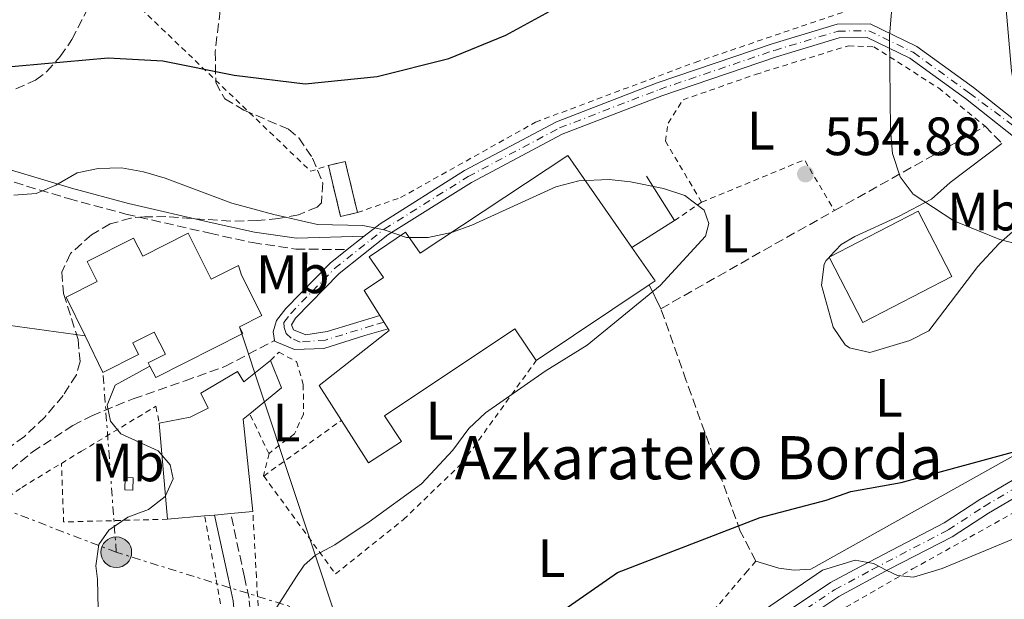
# Model space of a CAD drawing. Units: metres. Extents: x 599983 to 603408, y 4773120 to 4775484.
# Drawn here: x 601399 to 601581, y 4773266 to 4773373 of the extents above; entities that cross this region are included whole.
import ezdxf
from ezdxf.enums import TextEntityAlignment as Align

# ---------------------------------------------------------------- set-up
doc = ezdxf.new("R2010")
doc.units = ezdxf.units.M
doc.header["$MEASUREMENT"] = 0
for name, pattern in [('DGN Style 2', [1.7399219301090239, 1.043953158065414, -0.6959687720436097]), ('DGN Style 3', [2.435890702152634, 1.739921930109024, -0.6959687720436097]), ('DGN Style 4', [2.7856150101045474, 1.391937544087219, -0.6959687720436097, 0.001739921930109024, -0.6959687720436097]), ('DGN Style 7', [3.4798438602180486, 1.565929737098122, -0.6959687720436097, 0.5219765790327072, -0.6959687720436097])]:
    doc.linetypes.add(name, pattern=pattern)
for name, color, linetype, lineweight in [('Camino', 7, 'DGN Style 3', 0), ('Caseta-cabaña', 1, 'Continuous', 0), ('construcción   en ruinas', 1, 'Continuous', 0), ('contrucción  en ruinas', 1, 'DGN Style 3', 13), ('Cota de punto acotado terreno', 7, 'Continuous', 0), ('Curva de nivel directora', 30, 'Continuous', 30), ('Curva de nivel intermedia', 30, 'Continuous', 0), ('Edificio', 1, 'Continuous', 13), ('Eje pista pavimentada', 7, 'DGN Style 4', 0), ('Etiqueta de uso rústico', 92, 'Continuous', 0), ('Línea  de muro-pared o tapia', 1, 'Continuous', 13), ('Línea de cambio de uso (parcela vista)', 92, 'Continuous', 0), ('Línea de muro de contención', 1, 'Continuous', 13), ('Línea de pista pavimentada', 7, 'Continuous', 0), ('Línea eléctrica', 6, 'DGN Style 7', 0), ('Línea telefónica', 7, 'Continuous', 0), ('Margen derecho', 7, 'Continuous', 0), ('pavimentado', 23, 'Continuous', 0), ('Pontón-alcantarilla (pasos de agua)', 1, 'DGN Style 2', 0), ('Poste tendido eléctrico', 7, 'Continuous', 0), ('Punto acotado terreno (símbolo)', 7, 'Continuous', 0), ('Senda', 7, 'DGN Style 3', 0), ('Seto', 92, 'DGN Style 3', 0), ('Tela metálica o alambrada', 7, 'DGN Style 2', 0), ('Texto de Borda', 7, 'Continuous', 0), ('Zona arbolada', 92, 'DGN Style 3', 0)]:
    doc.layers.add(name, color=color, linetype=linetype, lineweight=lineweight)
doc.styles.add('Style-Arial', font='arial.ttf')

# ---------------------------------------------------------------- blocks, each defined once
blk = doc.blocks.new('5PATER')
at = {"layer": 'Punto acotado terreno (símbolo)', "linetype": 'Continuous', "lineweight": 0}
h = blk.add_hatch(color=51, dxfattribs=at)
edge = h.paths.add_edge_path()
edge.add_ellipse((0, 0), major_axis=(-0.1095731443231308, -0.1110710700762829), ratio=0.9994222409660317, start_angle=0, end_angle=360)
blk = doc.blocks.new('5PELE')
at = {"layer": 'Pontón-alcantarilla (pasos de agua)', "linetype": 'Continuous', "lineweight": 0}
h = blk.add_hatch(color=9, dxfattribs=at)
edge = h.paths.add_edge_path()
edge.add_arc((-2.000000476837158e-05, 0), 0.2850000000000001, 0, 360)
at = {"layer": 'Pontón-alcantarilla (pasos de agua)', "color": 252, "linetype": 'Continuous', "lineweight": 0}
blk.add_circle((-2.000000476837158e-05, 0), 0.2850000000000001, dxfattribs=at)

msp = doc.modelspace()

# ---------------------------------------------------------------- linework, layer by layer
at = {"layer": 'Camino', "color": 7, "linetype": 'DGN Style 3', "lineweight": 0}
for points in [[(601395.2600000012, 4773343.790000001, 554.6100000000006), (601407.690000001, 4773340.050000002, 555.8500000000059), (601418.3700000007, 4773337.180000001, 556.4600000000065), (601433.9299999998, 4773333.619999999, 555.1199999999953), (601441.8799999983, 4773331.880000004, 555.4100000000036), (601449.8999999979, 4773330.7, 555.75), (601459.44, 4773330.580000003, 555.1799999999931)], [(601394.7299999992, 4773140.250000001, 561.1100000000006), (601395.4099999988, 4773145.790000003, 560.729999999996), (601397.5599999989, 4773153.92, 559.6300000000048), (601400.1000000003, 4773160.779999999, 558.9900000000052), (601402.5700000002, 4773165.02, 558.4799999999959), (601411.739999999, 4773176.53, 556.1100000000007), (601424.3399999987, 4773193.070000002, 553.5800000000017), (601437.0100000021, 4773212.91, 550.0599999999977), (601439.6899999998, 4773217.230000001, 550.0099999999948), (601441.2700000001, 4773220.330000001, 550.5200000000043), (601441.9099999995, 4773223.17, 551.029999999999), (601442.589999999, 4773233.279999999, 552.25), (601441.9999999988, 4773253.760000001, 554.8500000000059), (601441.8799999983, 4773258.810000002, 555.1600000000036), (601441.2099999997, 4773265.890000001, 555.4299999999931), (601440.3799999983, 4773269.790000001, 555.779999999999), (601437.8000000011, 4773281.600000001, 556.4900000000054)]]:
    msp.add_polyline3d(points, dxfattribs=at)
at = {"layer": 'Caseta-cabaña', "color": 1, "linetype": 'Continuous', "lineweight": 0, "elevation": 562.3500000000059, "flags": 128}
msp.add_lwpolyline([(601419.7300000006, 4773288.220000001), (601419.6200000001, 4773285.939999999), (601418.1399999997, 4773286.01), (601418.2400000002, 4773288.289999999), (601419.7300000006, 4773288.220000001)], close=True, dxfattribs=at)
msp.add_lwpolyline([(601419.6200000001, 4773285.939999999), (601418.1399999997, 4773286.01), (601418.2400000002, 4773288.289999999), (601419.7300000006, 4773288.220000001), (601419.6200000001, 4773285.939999999)], dxfattribs=at)
at = {"layer": 'construcción   en ruinas', "color": 1, "linetype": 'Continuous', "lineweight": 0}
msp.add_polyline3d([(601461.3300000001, 4773337.460000001, 556.0599999999977), (601458.2000000002, 4773336.710000001, 555.8899999999994), (601455.9400000004, 4773346.199999999, 555.7299999999959), (601459.0599999996, 4773346.949999999, 555.8899999999994)], close=True, dxfattribs=at)
at = {"layer": 'contrucción  en ruinas', "color": 1, "linetype": 'DGN Style 3', "lineweight": 13, "extrusion": (-0.05249246750105089, 0.005332487123021415, 0.9986070826089378), "elevation": -5563.143324522567, "flags": 128}
msp.add_lwpolyline([(-4809692.047399824, 115822.9781467979), (-4809693.108884365, 115826.0105963958), (-4809683.896894369, 115829.2325740937)], dxfattribs=at)
at = {"layer": 'contrucción  en ruinas', "color": 1, "linetype": 'DGN Style 3', "lineweight": 13, "extrusion": (-0.0551186236106096, 0.003707858717930232, 0.998472928583945), "elevation": -14897.64889325432, "flags": 128}
msp.add_lwpolyline([(-4802942.910918108, 279327.7684840885), (-4802941.952527432, 279324.691182135), (-4802951.269438822, 279321.7948979435)], dxfattribs=at)
at = {"layer": 'Curva de nivel directora', "color": 30, "linetype": 'Continuous', "lineweight": 30, "flags": 128}
for points, elevation in [([(601394.2699999987, 4773364.300000002), (601415.0899999995, 4773366.17), (601425.2100000003, 4773365.640000001), (601438.4200000003, 4773362.949999999), (601451.6500000004, 4773361.36), (601465.019999999, 4773362.699999999), (601478.2699999991, 4773366.060000001), (601488.8599999994, 4773370.390000002), (601500.4299999987, 4773376.690000001)], 550.0000000000001), ([(601413.8199999998, 4773140.530000002), (601415.2900000006, 4773156.730000001), (601416.2199999982, 4773162.200000001), (601417.87, 4773167.869999999), (601419.9699999989, 4773172.740000002), (601425.8899999999, 4773184.26), (601429.5399999999, 4773192.180000002), (601432.8500000002, 4773197.440000001), (601436.1699999995, 4773205.26), (601439.7799999993, 4773215.210000004), (601444.4699999987, 4773224.870000001), (601447.4999999995, 4773229.310000002), (601451.3499999986, 4773232.970000002), (601463.6399999999, 4773241.470000002), (601475.6699999997, 4773249.109999999), (601497.6199999991, 4773262.29), (601509.5999999996, 4773270.650000002), (601536.0599999997, 4773280.869999999), (601548.3199999997, 4773284.100000001), (601552.9199999997, 4773285.690000001), (601562.2400000005, 4773287.350000001), (601585.6299999993, 4773293.730000001)], 550.0000000000005)]:
    msp.add_lwpolyline(points, dxfattribs=dict(at, elevation=elevation))
at = {"layer": 'Curva de nivel intermedia', "color": 30, "linetype": 'Continuous', "lineweight": 0, "flags": 128}
for points, elevation in [([(601671.42, 4773329.470000001), (601667.4100000003, 4773329.459999999), (601660.9900000007, 4773328.809999999), (601652.040000001, 4773328.99), (601646.8100000008, 4773329.75), (601641.8700000009, 4773329.96), (601628.1, 4773332.81), (601623.0300000006, 4773333.020000001), (601619.0400000007, 4773332.699999998), (601615.7599999995, 4773331.560000001), (601611.3000000004, 4773327.039999999), (601607.2999999993, 4773326.779999999), (601594.6500000005, 4773328.82), (601580.5900000012, 4773332.49), (601572.0400000017, 4773335.949999998), (601564.4700000011, 4773340.880000001), (601562.0500000004, 4773344.070000002), (601560.6199999999, 4773348.439999999), (601560.2900000013, 4773352.83), (601560.0800000012, 4773370.279999998), (601560.8000000009, 4773378.380000001)], 555.0000000000001), ([(601397.5600000012, 4773340.689999999), (601401.6800000007, 4773341.009999999), (601405.3600000021, 4773342.569999998), (601409.3200000004, 4773344.819999999), (601413.2300000021, 4773345.66), (601417.5599999994, 4773345.759999999), (601421.6200000007, 4773345.029999999), (601425.6399999995, 4773343.82), (601438.0200000001, 4773339.180000001), (601445.820000001, 4773337.100000001), (601453.9400000013, 4773335.220000001), (601462.3099999999, 4773335.05), (601466.2999999997, 4773334.27), (601470.4400000015, 4773332.81), (601474.4400000002, 4773332.850000001), (601478.8000000011, 4773333.74), (601482.5499999995, 4773335.15), (601498.1599999999, 4773342.249999999), (601502.4300000013, 4773343.369999999), (601508.0599999996, 4773343.579999999), (601512.0300000015, 4773343.15), (601518.1100000012, 4773341.920000001), (601522.11, 4773340.600000001), (601525.7100000008, 4773337.899999999), (601526.5700000013, 4773335.439999999), (601525.9099999998, 4773333.099999999), (601517.5099999999, 4773323.930000001), (601503.9800000003, 4773312.850000001), (601496.1500000005, 4773308.009999999), (601485.1199999999, 4773300.319999999), (601481.9999999997, 4773297.389999999), (601479.0300000013, 4773293.369999998), (601473.2100000009, 4773287.119999998), (601463.5100000004, 4773280.04), (601457.1399999999, 4773275.8), (601453.5400000013, 4773273.859999999), (601451.4200000003, 4773272.02), (601450.040000001, 4773269.91), (601444.2699999998, 4773260.929999999)], 555.0000000000001), ([(601410.7900000013, 4773314.56), (601394.5599999994, 4773316.830000001)], 560), ([(601398.12, 4773173.259999998), (601400.2099999998, 4773181.2), (601402.4400000006, 4773195.140000001), (601403.4199999997, 4773212.26), (601403.86, 4773215.630000001), (601406.530000001, 4773229.859999999), (601410.2800000015, 4773244.239999998), (601412.6300000009, 4773255.279999998), (601413.240000001, 4773261.069999999), (601413.0900000012, 4773269.460000001), (601412.7900000017, 4773271.92), (601413.3000000013, 4773275.88), (601415.1699999999, 4773278.550000001), (601418.7100000004, 4773280.92), (601422.5400000016, 4773282.349999999), (601425.6700000009, 4773284.800000001), (601427.1399999993, 4773288.029999998), (601426.5600000004, 4773290.63), (601424.3299999997, 4773293.220000001), (601417.4200000007, 4773296.42), (601415.4699999995, 4773298.730000001), (601414.8800000015, 4773301.75), (601416.3400000011, 4773305.42)], 560), ([(601536.8900000012, 4773263.720000001), (601547.6800000004, 4773271.119999999), (601553.7000000019, 4773272.980000001), (601557.1399999997, 4773272.34), (601559.6200000007, 4773271.05), (601561.5800000011, 4773270.12), (601564.5200000004, 4773269.829999999), (601569.8900000014, 4773271.390000001), (601588.1900000009, 4773279.039999999)], 545)]:
    msp.add_lwpolyline(points, dxfattribs=dict(at, elevation=elevation))
at = {"layer": 'Edificio', "color": 1, "linetype": 'Continuous', "lineweight": 13, "elevation": 559.75, "flags": 128}
msp.add_lwpolyline([(601571.6600000003, 4773325.58), (601555.1399999997, 4773317.060000001), (601548.8700000001, 4773329.210000001), (601565.3899999997, 4773337.730000001), (601571.6600000003, 4773325.58)], close=True, dxfattribs=at)
at = {"layer": 'Edificio', "color": 51, "linetype": 'Continuous', "lineweight": 13, "flags": 128}
for points, elevation in [([(601555.1399999997, 4773317.060000001), (601548.8700000001, 4773329.210000001), (601565.3899999997, 4773337.730000001), (601571.6600000003, 4773325.58), (601555.1399999997, 4773317.060000001)], 559.75), ([(601426.0999999996, 4773280.560000001), (601424.54, 4773298.380000001)], 563.1000000000058)]:
    msp.add_lwpolyline(points, dxfattribs=dict(at, elevation=elevation))
at = {"layer": 'Edificio', "color": 51, "linetype": 'Continuous', "lineweight": 13, "extrusion": (0.01244534449704137, -0.01875098570729315, 0.9997467248935377), "elevation": -81460.0247683147, "flags": 128}
msp.add_lwpolyline([(3140809.870690362, 3643512.522949832), (3140810.055317795, 3643504.96915524), (3140808.699072979, 3643504.96915524)], dxfattribs=at)
at = {"layer": 'Edificio', "color": 51, "linetype": 'Continuous', "lineweight": 13, "extrusion": (0.005277116302701676, 0.003528992811464314, 0.9999798489235993), "elevation": 20577.86207850704, "flags": 128}
msp.add_lwpolyline([(601504.1566389487, 4773281.133686244), (601483.2060863175, 4773267.123599005)], dxfattribs=at)
at = {"layer": 'Edificio', "color": 51, "linetype": 'Continuous', "lineweight": 13, "extrusion": (-0.09079305259321181, 0.144919680136141, 0.9852689520684415), "elevation": 637691.1479040042, "flags": 128}
msp.add_lwpolyline([(-3043929.317365167, -3670715.437552545), (-3043929.317365166, -3670718.419800019)], dxfattribs=at)
at = {"layer": 'Edificio', "color": 51, "linetype": 'Continuous', "lineweight": 13, "extrusion": (0.1088523793023977, -0.0202458868122128, 0.9938517311890109), "elevation": -30615.01617228251, "flags": 128}
msp.add_lwpolyline([(4802807.912637983, 279864.4944618042), (4802803.306637598, 279861.5139483514), (4802797.475555281, 279866.4814707729)], dxfattribs=at)
at = {"layer": 'Edificio', "color": 51, "linetype": 'Continuous', "lineweight": 13, "extrusion": (0.09605741999208235, 0.0003273412209951698, 0.9953757405684498), "elevation": 59892.61166870742, "flags": 128}
msp.add_lwpolyline([(4771222.854900437, -614793.8368343172), (4771221.839131964, -614792.5875887801), (4771204.693029388, -614794.357353291)], dxfattribs=at)
at = {"layer": 'Edificio', "color": 51, "linetype": 'Continuous', "lineweight": 13, "extrusion": (0.2050678459444696, 0.0182733724091679, 0.9785771622209929), "elevation": 211108.1163348938, "flags": 128}
msp.add_lwpolyline([(4701060.889258607, -1000702.180052977), (4701060.889258608, -1000699.071452005)], dxfattribs=at)
at = {"layer": 'Edificio', "color": 51, "linetype": 'Continuous', "lineweight": 13, "extrusion": (0.2054606125676665, 0.01849645420918121, 0.9784905813879902), "elevation": 212409.1247410146, "flags": 128}
msp.add_lwpolyline([(4700130.176495881, -1004794.574662478), (4700130.176495882, -1004790.357329197)], dxfattribs=at)
at = {"layer": 'Edificio', "color": 51, "linetype": 'Continuous', "lineweight": 13, "extrusion": (0.2054953830122982, 0.01829958882777376, 0.9784869813182817), "elevation": 211490.3443998786, "flags": 128}
msp.add_lwpolyline([(4701119.548013287, -1000340.874995102), (4701119.548013287, -1000333.846688051)], dxfattribs=at)
at = {"layer": 'Edificio', "color": 51, "linetype": 'Continuous', "lineweight": 13, "extrusion": (0.2079571675773692, 0.01828194880471626, 0.9779670683622735), "elevation": 212886.4499541034, "flags": 128}
msp.add_lwpolyline([(4702272.079421107, -994613.1928679403), (4702272.079421107, -994611.3246870076)], dxfattribs=at)
at = {"layer": 'Edificio', "color": 1, "linetype": 'Continuous', "lineweight": 13}
for points in [[(601512.2800000003, 4773330.970000001, 558.75), (601516.6100000005, 4773324.779999999, 558.5800000000017), (601515.4800000006, 4773324.029999999, 558.5800000000017), (601494.5300000003, 4773310.02, 558.7400000000052), (601490.5700000003, 4773315.869999999, 559.75), (601466.3700000001, 4773299.75, 559.0800000000017), (601469.5099999999, 4773294.960000001, 558.4100000000036), (601463.3899999997, 4773290.99, 558.5800000000017), (601458.3499999996, 4773298.9, 558.7599999999948), (601454.2300000006, 4773305.359999999, 558.9100000000036), (601467.2400000002, 4773315.58, 561.0899999999965), (601467.0499999998, 4773315.890000001, 561.029999999999), (601465.4900000002, 4773318.380000001, 560.5200000000041), (601462.5899999999, 4773323.029999999, 559.5800000000017), (601466.1799999997, 4773325.41, 558.070000000007), (601463.5099999999, 4773329.26, 557.070000000007), (601470.2300000006, 4773333.84, 557.320000000007), (601472.9699999997, 4773329.91, 559.4900000000052), (601500.3600000005, 4773348.039999999, 559.25)], [(601429.9100000003, 4773333.619999999, 564.4100000000036), (601434.1900000004, 4773325.130000001, 559.5500000000029), (601439.25, 4773327.609999999, 558.8800000000047), (601439.7800000003, 4773325.869999999, 561.8999999999943), (601443.5599999996, 4773318.369999999, 562.070000000007), (601439.4100000003, 4773316.27, 563.9100000000036), (601440.0499999998, 4773315, 563.9100000000036), (601423.8799999999, 4773306.859999999, 563.2400000000052), (601422.8200000003, 4773308.970000001, 563.1100000000006), (601422.5099999999, 4773309.59, 563.070000000007), (601425.6799999997, 4773311.189999999, 563.9100000000036), (601423.6200000001, 4773315.289999999, 563.7400000000052), (601419.6299999999, 4773313.27, 563.070000000007), (601420.7199999997, 4773311.100000001, 562.8999999999943), (601414.0999999996, 4773307.77, 562.570000000007), (601410.79, 4773314.560000001, 562.570000000007), (601407.2800000003, 4773321.779999999, 562.570000000007), (601413.0099999999, 4773324.67, 562.8999999999943), (601411.1399999997, 4773328.359999999, 562.3999999999943), (601419.7800000003, 4773332.710000001, 563.070000000007), (601421.4699999997, 4773329.369999999, 565.9199999999983)], [(601445.1799999997, 4773310.029999999, 559.5800000000017), (601447.25, 4773304.960000001, 559.25), (601441.3300000001, 4773300.130000001, 559.8000000000029), (601440.0899999999, 4773299.109999999, 559.9199999999983), (601441.9100000003, 4773281.970000001, 559.75), (601437.7999999998, 4773281.600000001, 560.6199999999953), (601434.7699999996, 4773281.33, 561.2599999999948), (601432.9500000002, 4773281.17, 561.6499999999943), (601426.0999999996, 4773280.560000001, 563.1000000000058), (601424.54, 4773298.380000001, 563.1000000000058), (601430.29, 4773299.52, 561.7599999999948), (601433.6200000001, 4773301.17, 560.5899999999965), (601432.25, 4773303.970000001, 559.9199999999983), (601439.04, 4773307.939999999, 559.5800000000017), (601440.2699999996, 4773306.08, 559.75)]]:
    msp.add_polyline3d(points, close=True, dxfattribs=at)
at = {"layer": 'Edificio', "color": 51, "linetype": 'Continuous', "lineweight": 13}
for points in [[(601465.4900000002, 4773318.380000001, 560.5200000000041), (601462.5899999999, 4773323.029999999, 559.5800000000017), (601466.1799999997, 4773325.41, 558.070000000007), (601463.5099999999, 4773329.26, 557.070000000007), (601470.2300000006, 4773333.84, 557.320000000007), (601472.9699999997, 4773329.91, 559.4900000000052), (601500.3600000005, 4773348.039999999, 559.25), (601512.2800000003, 4773330.970000001, 558.75)], [(601410.79, 4773314.560000001, 562.570000000007), (601407.2800000003, 4773321.779999999, 562.570000000007), (601413.0099999999, 4773324.67, 562.8999999999943), (601411.1399999997, 4773328.359999999, 562.3999999999943), (601419.7800000003, 4773332.710000001, 563.070000000007), (601421.4699999997, 4773329.369999999, 565.9199999999983), (601429.9100000003, 4773333.619999999, 564.4100000000036), (601434.1900000004, 4773325.130000001, 559.5500000000029), (601439.25, 4773327.609999999, 558.8800000000047), (601439.7800000003, 4773325.869999999, 561.8999999999943), (601443.5599999996, 4773318.369999999, 562.070000000007), (601439.4100000003, 4773316.27, 563.9100000000036), (601440.0499999998, 4773315, 563.9100000000036), (601423.8799999999, 4773306.859999999, 563.2400000000052), (601422.8200000003, 4773308.970000001, 563.1100000000006)], [(601422.8200000003, 4773308.970000001, 563.1100000000006), (601422.5099999999, 4773309.59, 563.070000000007), (601425.6799999997, 4773311.189999999, 563.9100000000036), (601423.6200000001, 4773315.289999999, 563.7400000000052), (601419.6299999999, 4773313.27, 563.070000000007), (601420.7199999997, 4773311.100000001, 562.8999999999943), (601414.0999999996, 4773307.77, 562.570000000007), (601410.79, 4773314.560000001, 562.570000000007)], [(601458.3499999996, 4773298.9, 558.7599999999948), (601454.2300000006, 4773305.359999999, 558.9100000000036), (601467.2400000002, 4773315.58, 561.0899999999965), (601467.0499999998, 4773315.890000001, 561.029999999999)], [(601494.5300000003, 4773310.02, 558.7400000000052), (601490.5700000003, 4773315.869999999, 559.75), (601466.3700000001, 4773299.75, 559.0800000000017), (601469.5099999999, 4773294.960000001, 558.4100000000036), (601463.3899999997, 4773290.99, 558.5800000000017), (601458.3499999996, 4773298.9, 558.7599999999948)], [(601424.54, 4773298.380000001, 563.1000000000058), (601430.29, 4773299.52, 561.7599999999948), (601433.6200000001, 4773301.17, 560.5899999999965), (601432.25, 4773303.970000001, 559.9199999999983), (601439.04, 4773307.939999999, 559.5800000000017), (601440.2699999996, 4773306.08, 559.75), (601445.1799999997, 4773310.029999999, 559.5800000000017)]]:
    msp.add_polyline3d(points, dxfattribs=at)
at = {"layer": 'Eje pista pavimentada', "color": 7, "linetype": 'DGN Style 4', "lineweight": 0}
for points in [[(601466.2699999984, 4773317.130000004, 555.8800000000048), (601464.1099999992, 4773316.5, 556.0200000000042), (601455.3999999987, 4773313.810000001, 555.8800000000048), (601450.7099999993, 4773313.42, 555.9799999999959), (601449.0300000008, 4773314.15, 556.2200000000012), (601448.0799999986, 4773315.040000003, 556.3600000000006), (601447.7199999987, 4773316.110000002, 556.3600000000006), (601447.6799999984, 4773317.050000002, 556.300000000003), (601448.9400000012, 4773318.740000002, 556.300000000003), (601457.0899999986, 4773327.100000001, 555.2899999999937), (601466.2600000016, 4773334.359999999, 554.9900000000054), (601481.87, 4773344.150000001, 554.6199999999955), (601498.8099999982, 4773353.160000001, 553.9499999999971), (601517.3999999982, 4773360.330000003, 553.6199999999955), (601538.7199999974, 4773367.560000001, 554.9600000000064), (601550.5500000004, 4773371.130000002, 555.2899999999937), (601556.23, 4773371.210000004, 555.6300000000047), (601564.5000000001, 4773367.2, 555.9600000000064), (601574.9400000006, 4773359.640000002, 556.9700000000013), (601587.2299999997, 4773350.480000001, 556.8399999999967)], [(601452.6900000019, 4773141.109999999, 526.1100000000006), (601454.3099999981, 4773154.160000001, 527.1699999999984), (601457.0599999973, 4773171.24, 529.070000000007), (601459.1400000004, 4773180.800000002, 531.279999999999), (601460.8999999973, 4773186.710000002, 532.1100000000007), (601462.4499999986, 4773189.160000003, 532.3200000000071), (601466.2999999997, 4773192.36, 532.8800000000048), (601482.449999999, 4773200.540000001, 535.1399999999995), (601489.6799999997, 4773205.029999999, 535.5800000000017), (601496.7299999995, 4773210.26, 537.3099999999978), (601507.4999999986, 4773219.300000001, 538.6900000000024), (601511.229999999, 4773222.970000001, 539.1999999999972), (601515.9899999978, 4773228.750000001, 539.8699999999953), (601526.8799999976, 4773244.430000001, 541.4900000000054), (601534.9399999998, 4773255.220000003, 542.8200000000071), (601538.2600000014, 4773258.91, 543.320000000007), (601542.2100000009, 4773262.33, 543.8200000000071), (601549.9099999989, 4773267.470000002, 544.5399999999937), (601556.8999999983, 4773271.230000001, 544.9700000000012), (601570.9699999989, 4773278.560000002, 546.6000000000059), (601577.6499999975, 4773282.930000001, 547.1600000000036), (601593.0900000003, 4773292.010000002, 548.8999999999943)]]:
    msp.add_polyline3d(points, dxfattribs=at)
at = {"layer": 'Línea  de muro-pared o tapia', "color": 1, "linetype": 'Continuous', "lineweight": 13, "extrusion": (0.009309962346691899, -0.01475270956421681, 0.9998478295028784), "elevation": -64264.28367926179, "flags": 128}
msp.add_lwpolyline([(601483.713424767, 4772915.560444194), (601488.9147822231, 4772907.319547361)], dxfattribs=at)
at = {"layer": 'Línea  de muro-pared o tapia', "color": 1, "linetype": 'Continuous', "lineweight": 13, "extrusion": (0.0298386095465616, 0.01893312788510325, 0.9993754019630533), "elevation": 108877.6687016627, "flags": 128}
msp.add_lwpolyline([(3708172.124959133, -3063358.97972889), (3708172.124959133, -3063349.641458172)], dxfattribs=at)
at = {"layer": 'Línea de cambio de uso (parcela vista)', "color": 92, "linetype": 'Continuous', "lineweight": 0, "elevation": 554.6399999999994, "flags": 128}
msp.add_lwpolyline([(601517.6500000004, 4773319.609999999), (601515.4800000006, 4773324.029999999)], dxfattribs=at)
at = {"layer": 'Línea de cambio de uso (parcela vista)', "color": 92, "linetype": 'Continuous', "lineweight": 0}
msp.add_polyline3d([(601591.6299999999, 4773341.16, 556.6499999999943), (601583.4000000004, 4773334.350000001, 555.4799999999959), (601580.4100000003, 4773331.689999999, 555.3899999999994), (601576.5099999999, 4773327.430000001, 555.4799999999959), (601567.4100000003, 4773315.51, 554.4700000000012), (601563.8700000001, 4773313.74, 554.3500000000058), (601556.4600000001, 4773311.49, 554.3099999999977), (601552.6600000003, 4773312.350000001, 554.75), (601551.8899999997, 4773312.9, 554.8099999999977), (601549.6100000005, 4773316.210000001, 554.4600000000064), (601547.4600000001, 4773323.980000001, 554.9799999999959), (601547.9800000006, 4773327.91, 554.9700000000012), (601548.3399999999, 4773328.550000001, 554.9799999999959), (601548.9000000004, 4773329.15, 555), (601549.0300000003, 4773329.289999999, 555), (601551.1399999997, 4773331.560000001, 555.070000000007), (601553.6399999997, 4773333.039999999, 555.1399999999994), (601561.7800000003, 4773336.76, 555.3099999999977), (601567.9100000003, 4773339.92, 555.6499999999943), (601571.3499999996, 4773343.050000001, 556.1499999999943), (601580.9600000001, 4773350.310000001, 556.6499999999943)], dxfattribs=at)
at = {"layer": 'Línea de muro de contención', "color": 1, "linetype": 'Continuous', "lineweight": 13, "extrusion": (-0.08856745544353435, -0.04852075106002809, 0.9948877034886039), "elevation": -284312.8333841247, "flags": 128}
msp.add_lwpolyline([(-3897300.995681914, 2806484.940703853), (-3897300.995681914, 2806492.367372016)], dxfattribs=at)
at = {"layer": 'Línea de muro de contención', "color": 1, "linetype": 'Continuous', "lineweight": 13}
msp.add_polyline3d([(601535.2599999999, 4773272.76, 548.2700000000041), (601539.5700000003, 4773271.480000001, 547.6000000000058), (601542.3899999997, 4773271.109999999, 547.6000000000058), (601545.4699999997, 4773271.279999999, 547.6000000000058), (601617.3799999999, 4773311.470000001, 552.4600000000064)], dxfattribs=at)
at = {"layer": 'Línea de pista pavimentada', "color": 7, "linetype": 'Continuous', "lineweight": 0, "extrusion": (0.02343488684000084, 0.01852472007177438, 0.9995537208299805), "elevation": 103074.6789545211, "flags": 128}
msp.add_lwpolyline([(3371696.170879987, -3430375.946450296), (3371696.170879987, -3430379.963538793)], dxfattribs=at)
at = {"layer": 'Línea de pista pavimentada', "color": 7, "linetype": 'Continuous', "lineweight": 0}
for points in [[(601462.5899999993, 4773333.070000002, 555.0599999999978), (601465.5300000008, 4773335.4, 554.9600000000064), (601481.2300000007, 4773345.26, 554.6199999999955), (601498.2800000008, 4773354.320000002, 553.9499999999971), (601516.9600000001, 4773361.53, 553.6199999999955), (601538.3299999986, 4773368.77, 554.9600000000064), (601550.3500000016, 4773372.400000001, 555.2899999999937), (601556.5199999983, 4773372.480000002, 555.6300000000047), (601565.1599999996, 4773368.300000003, 555.9600000000064), (601575.7099999996, 4773360.650000001, 556.9700000000013), (601584.5900000001, 4773353.630000001, 556.6199999999955), (601584.2800000014, 4773354.529999999, 556.8899999999994), (601582.7300000002, 4773363.790000002, 557.3899999999995), (601581.4800000008, 4773378.080000001, 557.429999999993), (601581.6099999984, 4773382.279999999, 557.5099999999949), (601581.949999998, 4773384.210000004, 557.5200000000041)], [(601586.3700000015, 4773348.970000001, 556.4900000000054), (601574.1700000018, 4773358.630000001, 556.9700000000013), (601563.8399999986, 4773366.109999999, 555.9600000000064), (601555.9499999983, 4773369.930000001, 555.6300000000047), (601550.7399999981, 4773369.869999999, 555.2899999999937), (601539.1099999985, 4773366.34, 554.9600000000064), (601517.8299999973, 4773359.130000002, 553.6199999999955), (601499.3400000001, 4773352.000000001, 553.9499999999971), (601482.5000000002, 4773343.050000002, 554.6199999999955), (601466.9999999994, 4773333.320000002, 554.9600000000064), (601457.9400000002, 4773326.150000001, 555.2899999999937), (601449.850000001, 4773317.850000001, 556.300000000003), (601449.0599999975, 4773316.640000001, 556.300000000003), (601449.4699999989, 4773315.699999999, 556.300000000003), (601451.7600000021, 4773314.790000002, 555.9600000000064), (601455.7099999995, 4773315.42, 555.9600000000064), (601465.4899999984, 4773318.380000002, 555.9600000000064)], [(601445.9299999983, 4773313.710000004, 556.4700000000012), (601445.6700000013, 4773315.310000001, 556.4700000000012), (601446.3099999982, 4773317.460000001, 556.300000000003), (601448.0300000015, 4773319.630000002, 556.300000000003), (601456.239999997, 4773328.050000002, 555.2899999999937), (601459.44, 4773330.580000003, 555.1799999999931)], [(601467.0500000007, 4773315.890000002, 555.8000000000029), (601462.7199999989, 4773314.630000001, 556.0700000000071), (601455.0900000003, 4773312.210000001, 555.8000000000029), (601449.6499999977, 4773312.050000002, 556.0000000000002), (601445.9599999995, 4773313.570000002, 556.4700000000012), (601445.9299999983, 4773313.710000004, 556.4700000000012)], [(601451.1200000006, 4773141.09, 526.1000000000059), (601452.7800000013, 4773154.380000002, 527.1699999999984), (601455.5399999997, 4773171.53, 529.070000000007), (601457.6400000006, 4773181.190000001, 531.279999999999), (601459.4800000002, 4773187.36, 532.1100000000007), (601461.2699999983, 4773190.200000001, 532.3200000000071), (601465.4400000013, 4773193.660000001, 532.8800000000048), (601481.6900000012, 4773201.890000001, 535.1399999999995), (601488.8099999981, 4773206.310000002, 536.3399999999965), (601495.7699999984, 4773211.480000002, 537.3099999999978), (601506.4600000014, 4773220.449999999, 538.6900000000024), (601510.079999998, 4773224.02, 539.1999999999972), (601514.7499999995, 4773229.689999999, 539.8699999999953), (601525.6200000015, 4773245.340000001, 541.4900000000054), (601533.7399999973, 4773256.210000004, 542.8200000000071), (601537.1799999995, 4773260.020000001, 543.320000000007), (601541.2699999999, 4773263.560000001, 543.8200000000071), (601549.1099999987, 4773268.800000001, 544.5399999999937), (601553.55, 4773271.190000001, 544.9199999999984), (601570.2100000011, 4773279.860000002, 546.6000000000059), (601576.8599999985, 4773284.199999999, 547.1600000000036), (601592.3199999993, 4773293.290000002, 548.8999999999943)], [(601454.1499999971, 4773141.130000002, 526.1300000000047), (601455.7499999997, 4773153.960000002, 527.1699999999984), (601458.4899999978, 4773170.980000001, 529.070000000007), (601460.5399999997, 4773180.439999999, 531.279999999999), (601462.2399999984, 4773186.11, 532.1100000000007), (601463.5500000004, 4773188.189999999, 532.3200000000071), (601467.1000000021, 4773191.140000002, 532.8800000000048), (601483.1599999998, 4773199.28, 535.1399999999995), (601490.5, 4773203.830000001, 536.3399999999965), (601497.629999998, 4773209.130000001, 537.3099999999978), (601508.4799999997, 4773218.230000001, 538.6900000000024), (601512.2999999997, 4773221.990000002, 539.1999999999972), (601517.1400000011, 4773227.87, 539.8699999999953), (601528.050000001, 4773243.590000001, 541.4900000000054), (601536.0599999975, 4773254.300000002, 542.8200000000071), (601539.2800000006, 4773257.869999999, 543.320000000007), (601543.0899999995, 4773261.17, 543.8200000000071), (601550.6599999999, 4773266.230000001, 544.5399999999937), (601560.0299999998, 4773271.270000001, 545.3399999999966), (601571.730000001, 4773277.270000001, 546.6000000000059), (601578.4499999976, 4773281.650000001, 547.1600000000036), (601593.8700000005, 4773290.720000002, 548.8999999999943)]]:
    msp.add_polyline3d(points, dxfattribs=at)
at = {"layer": 'Línea eléctrica', "color": 6, "linetype": 'DGN Style 7', "lineweight": 0, "extrusion": (0.001789559689546101, -0.0241554332417239, 0.9997066132226107), "elevation": -113664.9651202943, "flags": 128}
msp.add_lwpolyline([(952435.2808689205, 4714424.49289368), (952435.2808689205, 4714457.93407488)], dxfattribs=at)
at = {"layer": 'Línea eléctrica', "color": 6, "linetype": 'DGN Style 7', "lineweight": 0, "extrusion": (-0.3328003850498871, -0.9332543672090329, 0.1352042521369607), "elevation": -4654755.235089272, "flags": 128}
msp.add_lwpolyline([(-1036793.022354867, 635739.662079352), (-1036817.386282807, 635744.032206964), (-1036839.901292265, 635744.4056358824)], dxfattribs=at)
at = {"layer": 'Línea eléctrica', "color": 6, "linetype": 'DGN Style 7', "lineweight": 0}
msp.add_polyline3d([(601756.2800000014, 4773145.640000001, 485.4600000000065), (601687.780000002, 4773173.350000001, 497.929999999993), (601584.690000001, 4773216.400000001, 521.3800000000047), (601508.3299999983, 4773245.749999999, 545.8000000000029), (601457.5737940586, 4773261.614080061, 553.3448000000062), (601416.5699999996, 4773274.429999999, 559.4400000000023)], dxfattribs=at)
at = {"layer": 'Línea telefónica', "color": 7, "linetype": 'Continuous', "lineweight": 0, "extrusion": (-0.9489641195114393, -0.3153840341869551, 0.0001042105583134845), "elevation": -2076172.103832488, "flags": 128}
msp.add_lwpolyline([(-4339923.495757541, 759.6090582198818), (-4339963.912353425, 765.1017582497093), (-4340021.507431325, 772.9290582922154)], dxfattribs=at)
at = {"layer": 'Margen derecho', "color": 7, "linetype": 'Continuous', "lineweight": 0}
for points in [[(601395.8999999983, 4773345.680000001, 554.6100000000006), (601408.2399999986, 4773341.970000002, 555.8500000000059), (601418.8500000013, 4773339.12, 556.4600000000065), (601434.3700000001, 4773335.57, 555.1199999999953), (601442.239999998, 4773333.850000001, 555.4100000000036), (601450.0399999988, 4773332.7, 555.75), (601462.5899999993, 4773333.070000002, 555.0599999999978)], [(601391.6999999983, 4773140.2, 561.1300000000048), (601392.4499999993, 4773146.36, 560.729999999996), (601394.699999998, 4773154.830000003, 559.6300000000048), (601397.3799999979, 4773162.060000002, 558.9900000000052), (601400.079999998, 4773166.720000001, 558.4799999999959), (601409.3699999996, 4773178.37, 556.1100000000007), (601421.8799999978, 4773194.790000002, 553.5800000000017), (601434.4699999985, 4773214.510000001, 550.0599999999977), (601437.0799999969, 4773218.699999999, 550.0099999999948), (601438.4200000003, 4773221.359999999, 550.5200000000043), (601438.9400000012, 4773223.61, 551.029999999999), (601439.5899999993, 4773233.34, 552.25), (601438.9999999992, 4773253.680000001, 554.8500000000059), (601438.8799999985, 4773258.630000001, 555.1600000000036), (601438.239999997, 4773265.430000001, 555.4299999999931), (601437.3200000006, 4773269.76, 555.820000000007), (601434.769999998, 4773281.330000003, 556.6600000000036)]]:
    msp.add_polyline3d(points, dxfattribs=at)
at = {"layer": 'pavimentado', "color": 23, "linetype": 'Continuous', "lineweight": 0}
for points in [[(601586.3700000019, 4773348.970000001, 556.4900000000052), (601574.1700000024, 4773358.63, 556.9700000000012), (601563.839999999, 4773366.109999999, 555.9600000000064), (601555.9499999988, 4773369.929999999, 555.6300000000047), (601550.7399999986, 4773369.869999998, 555.2899999999936), (601539.1099999989, 4773366.34, 554.9600000000064), (601517.829999998, 4773359.130000001, 553.6199999999953), (601499.3400000007, 4773352.000000001, 553.9499999999971), (601482.5000000009, 4773343.050000001, 554.6199999999953), (601466.9999999999, 4773333.320000002, 554.9600000000064), (601457.9400000006, 4773326.15, 555.2899999999936), (601449.8500000016, 4773317.850000001, 556.3000000000029), (601449.0599999981, 4773316.640000001, 556.3000000000029), (601449.4699999993, 4773315.699999999, 556.3000000000029), (601451.7600000026, 4773314.790000002, 555.9600000000064), (601455.7099999998, 4773315.42, 555.9600000000064), (601465.4899999988, 4773318.380000001, 555.9600000000064), (601467.0500000012, 4773315.890000002, 555.8000000000029), (601462.7199999995, 4773314.630000001, 556.070000000007), (601455.0900000008, 4773312.21, 555.8000000000029), (601449.649999998, 4773312.050000001, 556), (601445.9600000001, 4773313.570000002, 556.4700000000012), (601445.9299999988, 4773313.710000002, 556.4700000000012), (601445.6700000018, 4773315.310000001, 556.4700000000012), (601446.3099999988, 4773317.46, 556.3000000000029), (601448.030000002, 4773319.630000001, 556.3000000000029), (601456.2399999974, 4773328.050000001, 555.2899999999936), (601459.4400000004, 4773330.580000001, 555.179999999993), (601462.5899999997, 4773333.070000002, 555.0599999999977), (601465.5300000013, 4773335.4, 554.9600000000064), (601481.2300000011, 4773345.26, 554.6199999999953), (601498.2800000012, 4773354.32, 553.9499999999971), (601516.9600000005, 4773361.529999999, 553.6199999999953), (601538.329999999, 4773368.769999999, 554.9600000000064), (601550.3500000021, 4773372.400000001, 555.2899999999936), (601556.5199999989, 4773372.480000001, 555.6300000000047), (601565.16, 4773368.300000002, 555.9600000000064), (601575.7100000001, 4773360.65, 556.9700000000012), (601584.5900000005, 4773353.63, 556.6199999999953)], [(601541.2700000004, 4773263.560000001, 543.820000000007), (601549.1099999992, 4773268.800000001, 544.5399999999936), (601553.5500000005, 4773271.189999999, 544.9199999999983), (601570.2100000015, 4773279.86, 546.6000000000058), (601576.8599999989, 4773284.199999998, 547.1600000000036), (601592.3199999997, 4773293.290000001, 548.8999999999943)], [(601593.8700000009, 4773290.720000001, 548.8999999999943), (601578.4499999982, 4773281.65, 547.1600000000036), (601571.7300000014, 4773277.27, 546.6000000000058), (601560.0300000003, 4773271.270000001, 545.3399999999965), (601550.6600000004, 4773266.230000001, 544.5399999999936), (601543.0899999999, 4773261.17, 543.820000000007)]]:
    msp.add_polyline3d(points, dxfattribs=at)
at = {"layer": 'Senda', "color": 7, "linetype": 'DGN Style 3', "lineweight": 0}
msp.add_polyline3d([(601389.3799999983, 4773283.490000002, 564.8399999999964), (601400.9899999977, 4773293.03, 562.9499999999972), (601408.5100000014, 4773297.940000001, 561.4900000000052), (601412.0000000005, 4773299.74, 560.7599999999948), (601419.7199999986, 4773302.91, 559.1399999999995), (601429.3299999976, 4773306.250000002, 558.8099999999977), (601436.7399999973, 4773308.9, 557.3099999999977), (601445.9299999983, 4773313.710000004, 556.4700000000012)], dxfattribs=at)
at = {"layer": 'Seto', "color": 92, "linetype": 'DGN Style 3', "lineweight": 0, "extrusion": (-0.03237543828444937, -0.01813302444775313, 0.9993112750390977), "elevation": -105475.2447548982, "flags": 128}
msp.add_lwpolyline([(-3870659.971349183, 2855430.415472087), (-3870659.971349183, 2855462.48435576)], dxfattribs=at)
at = {"layer": 'Seto', "color": 92, "linetype": 'DGN Style 3', "lineweight": 0, "extrusion": (-0.02679221766269051, 0.02713461022150692, 0.9992726805035961), "elevation": 113961.8969808226, "flags": 128}
msp.add_lwpolyline([(-3781844.68505265, -2971777.76840727), (-3781844.68505265, -2971773.310302292)], dxfattribs=at)
at = {"layer": 'Seto', "color": 92, "linetype": 'DGN Style 3', "lineweight": 0, "extrusion": (-0.4833003626019719, 0.8447885694790603, 0.2296802829724947), "elevation": 3741859.575559557, "flags": 128}
msp.add_lwpolyline([(-2892428.119105571, -882468.3466770219), (-2892452.001956367, -882467.9973378349), (-2892465.128496993, -882467.5041531003)], dxfattribs=at)
at = {"layer": 'Seto', "color": 92, "linetype": 'DGN Style 3', "lineweight": 0}
msp.add_polyline3d([(601535.2599999999, 4773272.76, 548.2700000000041), (601532.3799999999, 4773278.359999999, 550.1199999999953), (601522.3700000001, 4773306.26, 553.6399999999994), (601517.6500000004, 4773319.609999999, 554.8099999999977)], dxfattribs=at)
at = {"layer": 'Tela metálica o alambrada', "color": 7, "linetype": 'DGN Style 2', "lineweight": 0, "extrusion": (-0.05083918579107194, 0.1548712233820607, 0.9866257047919665), "elevation": 709222.3748087963, "flags": 128}
msp.add_lwpolyline([(-2060201.245449291, -4289451.470392541), (-2060221.75172532, -4289412.452515312), (-2060225.214455457, -4289412.452515311)], dxfattribs=at)
at = {"layer": 'Tela metálica o alambrada', "color": 7, "linetype": 'DGN Style 2', "lineweight": 0, "extrusion": (0.001183268438324401, 0.01870474338136024, 0.9998243507990993), "elevation": 90551.0664311329, "flags": 128}
msp.add_lwpolyline([(-298964.5233303168, -4800939.745659341), (-298983.0677696576, -4800948.816131739), (-298989.2326241151, -4800939.745659341)], dxfattribs=at)
at = {"layer": 'Tela metálica o alambrada', "color": 7, "linetype": 'DGN Style 2', "lineweight": 0, "elevation": 555.3099999999977, "flags": 128}
msp.add_lwpolyline([(601520.1600000003, 4773335.970000001), (601525.2100000001, 4773339.380000001)], dxfattribs=at)
at = {"layer": 'Tela metálica o alambrada', "color": 7, "linetype": 'DGN Style 2', "lineweight": 0, "extrusion": (0.1182310289041638, 0.05639939622507086, 0.9913831408238242), "elevation": 340872.671290508, "flags": 128}
msp.add_lwpolyline([(4049266.128326168, -2575521.28894566), (4049266.109030745, -2575521.212606374), (4049274.307866029, -2575521.212606374)], dxfattribs=at)
at = {"layer": 'Tela metálica o alambrada', "color": 7, "linetype": 'DGN Style 2', "lineweight": 0, "extrusion": (0.04621282511563478, 0.03310530398388797, 0.9983828993141691), "elevation": 186371.5118326141, "flags": 128}
msp.add_lwpolyline([(3530107.343352104, -3263376.577636078), (3530107.343352104, -3263394.34461106)], dxfattribs=at)
at = {"layer": 'Tela metálica o alambrada', "color": 7, "linetype": 'DGN Style 2', "lineweight": 0, "extrusion": (0.2433411683533403, -0.05952230014493357, 0.9681126853677148), "elevation": -137221.7785075658, "flags": 128}
msp.add_lwpolyline([(4779503.918291064, 532515.4873156999), (4779499.625355006, 532515.4873156999), (4779499.593628468, 532515.4473979507)], dxfattribs=at)
at = {"layer": 'Tela metálica o alambrada', "color": 7, "linetype": 'DGN Style 2', "lineweight": 0, "extrusion": (0.06877337525496033, 0.01819377838462106, 0.9974663950650827), "elevation": 128766.7774256893, "flags": 128}
msp.add_lwpolyline([(4460722.739600019, -1797579.687142414), (4460727.182514013, -1797560.850841948), (4460737.795870217, -1797563.240521858)], dxfattribs=at)
at = {"layer": 'Tela metálica o alambrada', "color": 7, "linetype": 'DGN Style 2', "lineweight": 0}
for points in [[(601461.3300000001, 4773337.460000001, 555.6900000000023), (601469.3399999999, 4773340.24, 554.6900000000023), (601494.3799999999, 4773354.230000001, 553.679999999993), (601524.0099999999, 4773365.33, 554.3500000000058), (601556.0499999998, 4773376.189999999, 555.6900000000023)], [(601525.2100000001, 4773339.380000001, 555.3099999999977), (601518.5, 4773350.699999999, 554.9700000000012), (601518.9900000002, 4773354.050000001, 554.9700000000012), (601521.7599999999, 4773358.380000001, 554.4700000000012), (601535.2400000002, 4773363.109999999, 554.9700000000012), (601552.4699999997, 4773368.42, 555.8099999999977), (601557.1699999999, 4773368.210000001, 555.9799999999959), (601569.2000000002, 4773360.58, 556.3099999999977), (601577.8300000001, 4773353.480000001, 556.4799999999959)], [(601445.1799999997, 4773310.029999999, 557.1999999999971), (601446.7699999996, 4773311.529999999, 556.6999999999971), (601450.0099999999, 4773309.82, 556.529999999999), (601451.2699999996, 4773305.550000001, 556.6999999999971), (601451.3399999999, 4773300.050000001, 556.3699999999953), (601449.6399999997, 4773296.41, 556.3699999999953), (601444.9199999999, 4773292.779999999, 557.1900000000023)], [(601443.9299999997, 4773288.57, 557.029999999999), (601457.2699999996, 4773270.4, 555.0200000000041), (601469.8799999999, 4773280.49, 554.8600000000006), (601480.75, 4773290.949999999, 554.5200000000041), (601494.5300000003, 4773310.02, 555.0200000000041)], [(601406.3899999997, 4773290.92, 562.0899999999965), (601410.0800000001, 4773293.16, 561.4199999999983), (601423.9199999999, 4773301.51, 560.25), (601424.54, 4773298.380000001, 560.25)], [(601488.4500000002, 4773152.16, 514.570000000007), (601466.0599999996, 4773186.550000001, 531.1000000000058), (601472.9600000001, 4773190.529999999, 533.5800000000017), (601487.2400000002, 4773198.960000001, 535.4900000000052), (601506.5099999999, 4773214.109999999, 537.8800000000047), (601516.8399999999, 4773225.390000001, 539.6999999999971), (601533.0800000001, 4773247.800000001, 541.6999999999971), (601541.1500000004, 4773256.800000001, 542.9400000000023), (601547.4500000002, 4773261.609999999, 543.9900000000052), (601564.3799999999, 4773271.33, 545.5500000000029), (601614.7199999997, 4773299.310000001, 549.570000000007), (601615.1299999999, 4773271.949999999, 539.5800000000017), (601618.6299999999, 4773236.890000001, 528.4499999999971)], [(601390.2000000002, 4773280.27, 564.5099999999948), (601390.79, 4773280.720000001, 564.4400000000023), (601399.0300000003, 4773286.449999999, 563.429999999993), (601406.3899999997, 4773290.92, 562.0899999999965)], [(601535.2599999999, 4773272.76, 548.2700000000041), (601533.7100000001, 4773270.949999999, 548.25), (601526.0099999999, 4773261.92, 547.9400000000023), (601513.2999999998, 4773248.890000001, 547.2700000000041), (601501.0899999999, 4773239.08, 547.2700000000041), (601485.9199999999, 4773229.230000001, 547.2700000000041), (601472.8499999996, 4773223.980000001, 546.2599999999948), (601461.6200000001, 4773220.880000001, 546.929999999993), (601454.9199999999, 4773220.26, 547.9400000000023), (601443.3099999996, 4773226.82, 550.9600000000064), (601443.3700000001, 4773243.720000001, 553.9700000000012), (601443.1699999999, 4773259.27, 554.9799999999959), (601442.5800000001, 4773269.82, 556.070000000007), (601441.9100000003, 4773281.970000001, 557.320000000007)], [(601375.4000000004, 4773139.960000001, 569.5099999999948), (601375.3300000001, 4773143.380000001, 569.4499999999971), (601378.7000000002, 4773161.189999999, 568.3099999999977), (601383.8899999997, 4773173.880000001, 566.4900000000052), (601397.5199999996, 4773170.01, 561.2400000000052), (601403.7000000002, 4773176.25, 559.5200000000041), (601423.2699999996, 4773200.359999999, 554.7400000000052), (601436.4199999999, 4773220.730000001, 552.2599999999948), (601437.7000000002, 4773226.109999999, 552.6399999999994), (601435.5199999996, 4773232.9, 553.4100000000036), (601438, 4773237.57, 553.3099999999977), (601437.4199999999, 4773256.310000001, 555.8899999999994), (601435.0300000003, 4773269.730000001, 556.9400000000023), (601432.9500000002, 4773281.17, 557.6000000000058)]]:
    msp.add_polyline3d(points, dxfattribs=at)
at = {"layer": 'Zona arbolada', "color": 92, "linetype": 'DGN Style 3', "lineweight": 0}
for points in [[(601397.9199999999, 4773360.41, 556.3500000000058), (601401.5999999996, 4773362.039999999, 555.7599999999948), (601403.6299999999, 4773363.600000001, 555.25), (601406.1600000003, 4773366.42, 554.2100000000064), (601408.3300000001, 4773369.560000001, 552.9400000000023), (601412.2999999998, 4773377.390000001, 550.2200000000012)], [(601397.9199999999, 4773360.41, 556.3500000000058), (601401.5999999996, 4773362.039999999, 555.7599999999948), (601403.6299999999, 4773363.600000001, 555.25), (601406.1600000003, 4773366.42, 554.2100000000064), (601408.3300000001, 4773369.560000001, 552.9400000000023), (601412.2999999998, 4773377.390000001, 550.2200000000012)], [(601435.8399999999, 4773374.949999999, 556.8300000000017), (601434.9299999997, 4773367.350000001, 559.3800000000047), (601435.0300000003, 4773361.58, 561.279999999999), (601436.7100000001, 4773358.57, 561.779999999999), (601440.2400000002, 4773356.49, 561.25), (601448.5199999996, 4773352.92, 559.4600000000064), (601450.4500000002, 4773351.310000001, 559.2700000000041), (601452.9800000006, 4773347.57, 559.3699999999953), (601454.9100000003, 4773342.99, 559.6100000000006), (601454.6500000004, 4773339.24, 560.070000000007), (601453.8300000001, 4773338.480000001, 560.279999999999), (601450.4000000004, 4773337.07, 561.4499999999971), (601446.6500000004, 4773336.34, 563.0200000000041), (601442.7300000006, 4773335.980000001, 564.179999999993), (601437.8099999996, 4773335.859999999, 564.6100000000006), (601425.79, 4773336.710000001, 565.179999999993), (601421.7999999998, 4773336.689999999, 565.2700000000041), (601419.25, 4773336.439999999, 565.3099999999977), (601415.4500000002, 4773335.350000001, 565.2599999999948), (601411.9699999997, 4773333.350000001, 565.1699999999983), (601408.0700000003, 4773329.859999999, 565.3099999999977), (601406.4400000004, 4773326.390000001, 565.6300000000047), (601406.7800000003, 4773322.430000001, 565.9799999999959), (601409.4699999997, 4773313.930000001, 566.7200000000012), (601409.8700000001, 4773309.83, 567.0800000000017), (601409.1600000003, 4773307.350000001, 567.320000000007), (601406.6900000004, 4773303.5, 567.6699999999983), (601403.3099999996, 4773299.51, 568.029999999999), (601399.5, 4773295.91, 568.3800000000047), (601395.7199999997, 4773293.199999999, 568.7200000000012)], [(601435.8399999999, 4773374.949999999, 556.8300000000017), (601434.9299999997, 4773367.350000001, 559.3800000000047), (601435.0300000003, 4773361.58, 561.279999999999), (601436.7100000001, 4773358.57, 561.779999999999), (601440.2400000002, 4773356.49, 561.25), (601448.5199999996, 4773352.92, 559.4600000000064), (601450.4500000002, 4773351.310000001, 559.2700000000041), (601452.9800000006, 4773347.57, 559.3699999999953), (601454.9100000003, 4773342.99, 559.6100000000006), (601454.6500000004, 4773339.24, 560.070000000007), (601453.8300000001, 4773338.480000001, 560.279999999999), (601450.4000000004, 4773337.07, 561.4499999999971), (601446.6500000004, 4773336.34, 563.0200000000041), (601442.7300000006, 4773335.980000001, 564.179999999993), (601437.8099999996, 4773335.859999999, 564.6100000000006), (601425.79, 4773336.710000001, 565.179999999993), (601421.7999999998, 4773336.689999999, 565.2700000000041), (601419.25, 4773336.439999999, 565.3099999999977), (601415.4500000002, 4773335.350000001, 565.2599999999948), (601411.9699999997, 4773333.350000001, 565.1699999999983), (601408.0700000003, 4773329.859999999, 565.3099999999977), (601406.4400000004, 4773326.390000001, 565.6300000000047), (601406.7800000003, 4773322.430000001, 565.9799999999959), (601409.4699999997, 4773313.930000001, 566.7200000000012), (601409.8700000001, 4773309.83, 567.0800000000017), (601409.1600000003, 4773307.350000001, 567.320000000007), (601406.6900000004, 4773303.5, 567.6699999999983), (601403.3099999996, 4773299.51, 568.029999999999), (601399.5, 4773295.91, 568.3800000000047), (601395.7199999997, 4773293.199999999, 568.7200000000012)]]:
    msp.add_polyline3d(points, dxfattribs=at)

# ---------------------------------------------------------------- block references
at = {"layer": 'Poste tendido eléctrico', "color": 7, "linetype": 'Continuous', "lineweight": 0, "xscale": 10, "yscale": 10, "zscale": 10}
msp.add_blockref('5PELE', (601416.5699999996, 4773274.429999999, 559.4400000000023), dxfattribs=at)
at = {"layer": 'Punto acotado terreno (símbolo)', "color": 7, "linetype": 'Continuous', "lineweight": 0, "xscale": 10, "yscale": 10, "zscale": 10}
msp.add_blockref('5PATER', (601544.4899999986, 4773344.609999999, 554.8800000000051), dxfattribs=at)

# ---------------------------------------------------------------- texts
at = {"layer": 'Cota de punto acotado terreno', "color": 7, "linetype": 'Continuous', "lineweight": 0, "style": 'Style-Arial'}
msp.add_text('554.88', height=7.000000000000002, dxfattribs=at).set_placement((601547.9899999994, 4773348.11, 554.8800000000047))
at = {"layer": 'Etiqueta de uso rústico', "color": 92, "linetype": 'Continuous', "lineweight": 0, "style": 'Style-Arial'}
for s, p in [('L', (601536.2114203788, 4773352.660010002, 554.4799999999959)), ('Mb', (601577.6102462433, 4773337.640010001, 555.5599999999977)), ('L', (601531.3014203804, 4773333.600009999, 554.9900000000052)), ('Mb', (601449.3202462428, 4773326.000010001, 555.9400000000023)), ('L', (601559.9414203796, 4773303.090009999, 552.8000000000029)), ('L', (601448.1414203804, 4773298.490010002, 556.070000000007)), ('L', (601476.5714203797, 4773298.84001, 555.2400000000052)), ('Mb', (601418.7102462442, 4773291.090010001, 560.4900000000052)), ('L', (601497.3414203789, 4773273.330010001, 551.3699999999953))]:
    msp.add_text(s, height=7.000000000000002, dxfattribs=at).set_placement(p, align=Align.MIDDLE_CENTER)
at = {"layer": 'Texto de Borda', "color": 7, "linetype": 'Continuous', "lineweight": 0, "style": 'Style-Arial'}
msp.add_text('Azkarateko Borda', height=8, dxfattribs=at).set_placement((601479.3999999984, 4773287.970000002, 554.429999999993))

doc.saveas('drawing.dxf')
